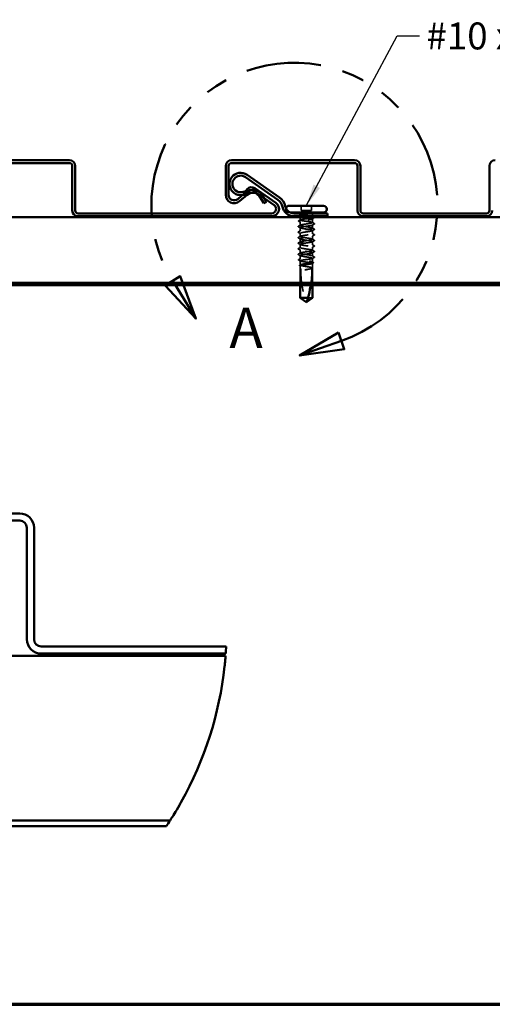
# Model space of a CAD drawing. Units: inches. Extents: x 0.3 to 16.7, y 0.3 to 10.7.
# Drawn here: x 5 to 7.1, y 0.3 to 4.7 of the extents above; entities that cross this region are included whole.
import ezdxf

# ---------------------------------------------------------------- set-up
doc = ezdxf.new("R2010")
doc.units = ezdxf.units.IN
doc.header["$MEASUREMENT"] = 0
doc.linetypes.add('DASHED', pattern=[0.2067, 0.1654, -0.0413])
doc.linetypes.add('DOUBLE_DASH_CHAIN', pattern=[1.2403, 0.6614, -0.0827, 0.1654, -0.0827, 0.1654, -0.0827])
for name, color, linetype, lineweight in [('Border (ANSI)', 7, 'Continuous', 70), ('Break Line (ANSI)', 7, 'Continuous', 50), ('Detail Boundary (ANSI)', 7, 'DOUBLE_DASH_CHAIN', 50), ('Hidden (ANSI)', 7, 'DASHED', 35), ('Symbol (ANSI)', 7, 'Continuous', 25), ('Visible (ANSI)', 7, 'Continuous', 50)]:
    doc.layers.add(name, color=color, linetype=linetype, lineweight=lineweight)
doc.styles.add('Label Text (ANSI)', font='tahoma.ttf')
doc.styles.add('Note Text (ANSI)', font='tahoma.ttf')
doc.dimstyles.new('Default (ANSI)$7', dxfattribs={"dimtxt": 0.12, "dimasz": 0.098425, "dimexe": 0.125, "dimexo": 0.0625, "dimgap": 0.031496, "dimtad": 0, "dimtih": 1, "dimtoh": 1, "dimrnd": 1e-08, "dimzin": 4, "dimdsep": 46, "dimtxsty": 'Note Text (ANSI)', "dimcen": 0.09, "dimdle": 0.393701, "dimclrd": 256, "dimclre": 256, "dimclrt": 256, "dimadec": 0, "dimazin": 1, "dimtfac": 1, "dimtofl": 0, "dimtmove": 0, "dimatfit": 3, "dimfxl": 1, "dimtolj": 1, "dimtzin": 4, "dimlwd": -1, "dimlwe": -1, "dimarcsym": 0})

# ---------------------------------------------------------------- blocks, each defined once
blk = doc.blocks.new('Borders ATAS A Border')
at = {"layer": 'Border (ANSI)'}
blk.add_line((0.3, 0.3), (16.7, 0.3), dxfattribs=at)
blk = doc.blocks.new('2dDetail0')
at = {"layer": 'Detail Boundary (ANSI)', "linetype": 'Continuous'}
for p, q in [((5.7555, 3.544), (5.6885, 3.5026)), ((5.722, 3.5233), (5.8255, 3.3558)), ((5.8255, 3.3558), (5.7555, 3.544)), ((5.6885, 3.5026), (5.8255, 3.3558)), ((6.4606, 3.2933), (6.2875, 3.1915)), ((6.4864, 3.2189), (6.4606, 3.2933)), ((6.4735, 3.2561), (6.2875, 3.1915)), ((6.2875, 3.1915), (6.4864, 3.2189))]:
    blk.add_line(p, q, dxfattribs=at)
at = {"layer": 'Detail Boundary (ANSI)', "linetype": 'Continuous', "flags": 128}
for points in [[(5.6885, 3.5026), (5.8255, 3.3558), (5.7555, 3.544), (5.6885, 3.5026)], [(6.4606, 3.2933), (6.2875, 3.1915), (6.4864, 3.2189), (6.4606, 3.2933)]]:
    blk.add_lwpolyline(points, dxfattribs=at)
at = {"layer": 'Detail Boundary (ANSI)', "ltscale": 0.506912}
blk.add_arc((6.2644, 3.8583), 0.6375, 289.1499, 211.7039, dxfattribs=at)
at = {"layer": 'Detail Boundary (ANSI)'}
for points in [[(5.6885, 3.5026), (5.8255, 3.3558), (5.7555, 3.544), (5.6885, 3.5026)], [(6.4606, 3.2933), (6.2875, 3.1915), (6.4864, 3.2189), (6.4606, 3.2933)]]:
    blk.add_solid(points, dxfattribs=at)
at = {"layer": 'Detail Boundary (ANSI)', "insert": (5.9742, 3.1677), "char_height": 0.18, "attachment_point": 7, "style": 'Label Text (ANSI)'}
blk.add_mtext('A', dxfattribs=at)

msp = doc.modelspace()

# ---------------------------------------------------------------- linework, layer by layer
at = {"layer": 'Break Line (ANSI)', "color": 5, "true_color": 0x0000ff}
msp.add_arc((4.36906, 1.97937), 1.59364, 355.79674, 356.94956, dxfattribs=at)
at = {"layer": 'Break Line (ANSI)', "color": 96, "true_color": 0x008000}
for start, end in [(330.78924, 353.77661), (326.22294, 327.34031)]:
    msp.add_arc((4.36906, 1.97937), 1.59364, start, end, dxfattribs=at)
for points, knots in [([(5.95765, 1.85257), (5.95765, 1.85257), (5.95753, 1.85101), (5.95701, 1.84469), (5.9566, 1.83993), (5.9556, 1.82893), (5.95493, 1.82194), (5.95387, 1.81179), (5.9536, 1.80922), (5.95331, 1.80661)], [0.47630474, 0.47630474, 0.47630474, 0.47630474, 0.5355992, 0.5355992, 0.59489365, 0.59489365, 0.65455566, 0.65455566, 0.67409349, 0.67409349, 0.67409349, 0.67409349]), ([(5.76004, 1.20164), (5.75724, 1.19662), (5.75443, 1.19166), (5.74361, 1.1728), (5.73592, 1.1599), (5.72431, 1.14085), (5.71933, 1.1329), (5.71253, 1.12214), (5.71073, 1.11937), (5.71073, 1.11937)], [0.53032006, 0.53032006, 0.53032006, 0.53032006, 0.57270555, 0.57270555, 0.69602571, 0.69602571, 0.80196035, 0.80196035, 0.90789499, 0.90789499, 0.90789499, 0.90789499])]:
    msp.add_open_spline(points, degree=3, knots=knots, dxfattribs=at)
at = {"layer": 'Hidden (ANSI)', "ltscale": 0.003709}
msp.add_line((6.22643, 3.84438), (6.22643, 3.84238), dxfattribs=at)
at = {"layer": 'Hidden (ANSI)', "ltscale": 0.053739}
msp.add_line((6.24043, 3.82838), (6.24557, 3.82838), dxfattribs=at)
at = {"layer": 'Hidden (ANSI)', "ltscale": 0.00342}
msp.add_line((6.29043, 3.81938), (6.29043, 3.81753), dxfattribs=at)
at = {"layer": 'Hidden (ANSI)', "ltscale": 0.039518}
for p, q in [((6.29483, 3.85838), (6.29483, 3.83758)), ((6.34003, 3.85838), (6.34003, 3.83758))]:
    msp.add_line(p, q, dxfattribs=at)
at = {"layer": 'Hidden (ANSI)', "ltscale": 0.085992}
msp.add_line((6.29483, 3.83758), (6.34003, 3.83758), dxfattribs=at)
at = {"layer": 'Hidden (ANSI)', "ltscale": 0.014757}
msp.add_line((6.34443, 3.81938), (6.34443, 3.81158), dxfattribs=at)
at = {"layer": 'Hidden (ANSI)', "ltscale": 0.003801}
msp.add_line((6.29043, 3.81363), (6.29043, 3.81158), dxfattribs=at)
at = {"layer": 'Hidden (ANSI)', "ltscale": 0.024057}
msp.add_line((6.29043, 3.80758), (6.29043, 3.7949), dxfattribs=at)
at = {"layer": 'Hidden (ANSI)', "ltscale": 0.02939}
for p, q in [((6.29043, 3.78666), (6.29043, 3.77118)), ((6.29043, 3.63678), (6.29043, 3.6213))]:
    msp.add_line(p, q, dxfattribs=at)
at = {"layer": 'Hidden (ANSI)', "ltscale": 0.002501}
msp.add_line((6.34443, 3.80758), (6.34443, 3.80621), dxfattribs=at)
at = {"layer": 'Hidden (ANSI)', "ltscale": 0.031452}
for p, q in [((6.34443, 3.80015), (6.34443, 3.78358)), ((6.34443, 3.62438), (6.34443, 3.60781))]:
    msp.add_line(p, q, dxfattribs=at)
at = {"layer": 'Hidden (ANSI)', "ltscale": 0.027328}
for p, q in [((6.29043, 3.76078), (6.29043, 3.74638)), ((6.29043, 3.73598), (6.29043, 3.72158)), ((6.34443, 3.77318), (6.34443, 3.75878)), ((6.34443, 3.74838), (6.34443, 3.73398)), ((6.29043, 3.71118), (6.29043, 3.69678)), ((6.29043, 3.68638), (6.29043, 3.67198)), ((6.34443, 3.72358), (6.34443, 3.70918)), ((6.34443, 3.69878), (6.34443, 3.68438)), ((6.29043, 3.66158), (6.29043, 3.64718)), ((6.34443, 3.67398), (6.34443, 3.65958)), ((6.34443, 3.64918), (6.34443, 3.63478))]:
    msp.add_line(p, q, dxfattribs=at)
at = {"layer": 'Hidden (ANSI)', "ltscale": 0.035576}
msp.add_line((6.29043, 3.61306), (6.29043, 3.59433), dxfattribs=at)
at = {"layer": 'Hidden (ANSI)', "ltscale": 0.039701}
msp.add_line((6.34443, 3.60175), (6.34443, 3.58085), dxfattribs=at)
at = {"layer": 'Hidden (ANSI)', "ltscale": 0.022848}
msp.add_line((6.29043, 3.59043), (6.29043, 3.57838), dxfattribs=at)
at = {"layer": 'Hidden (ANSI)', "ltscale": 0.141762}
for p, q in [((6.29043, 3.57838), (6.29043, 3.5039)), ((6.34443, 3.57838), (6.34443, 3.5039))]:
    msp.add_line(p, q, dxfattribs=at)
at = {"layer": 'Hidden (ANSI)', "ltscale": 0.001292}
msp.add_line((6.34443, 3.57911), (6.34443, 3.57838), dxfattribs=at)
at = {"layer": 'Hidden (ANSI)', "ltscale": 0.066312}
msp.add_line((6.32488, 3.44798), (6.34443, 3.44798), dxfattribs=at)
at = {"layer": 'Hidden (ANSI)', "ltscale": 0.005752}
msp.add_arc((6.24043, 3.84438), 0.014, 167.42625, 180, dxfattribs=at)
at = {"layer": 'Hidden (ANSI)', "ltscale": 0.041786}
msp.add_arc((6.24043, 3.84238), 0.014, 180, 270, dxfattribs=at)
at = {"layer": 'Hidden (ANSI)', "ltscale": 0.009997}
for centre, start, end in [((6.28143, 3.81938), 0, 33.74899), ((6.35343, 3.81938), 146.25101, 180)]:
    msp.add_arc(centre, 0.009, start, end, dxfattribs=at)
at = {"layer": 'Hidden (ANSI)', "ltscale": 0.001593}
for centre in [(6.35403, 3.77838), (6.35403, 3.62958)]:
    msp.add_arc(centre, 0.0004, 296.3433, 63.6567, dxfattribs=at)
at = {"layer": 'Hidden (ANSI)', "ltscale": 0.005884}
msp.add_arc((6.29043, 3.57638), 0.002, 0, 90, dxfattribs=at)
at = {"layer": 'Hidden (ANSI)', "ltscale": 0.283591}
msp.add_arc((6.77081, 3.57638), 0.47838, 180, 197.83905, dxfattribs=at)
at = {"layer": 'Hidden (ANSI)', "ltscale": 0.006615}
for points in [[(6.28823, 3.81688), (6.28927, 3.81741), (6.29032, 3.81794), (6.29136, 3.81848)], [(6.29136, 3.58948), (6.29032, 3.59002), (6.28927, 3.59055), (6.28823, 3.59108)]]:
    msp.add_open_spline(points, degree=3, dxfattribs=at)
at = {"layer": 'Hidden (ANSI)', "ltscale": 0.560463}
msp.add_open_spline([(6.31127, 3.81938), (6.3078, 3.81881), (6.30453, 3.81825), (6.29875, 3.81712), (6.29631, 3.81656), (6.29257, 3.81543), (6.29133, 3.81487), (6.29021, 3.81374), (6.29035, 3.81318), (6.29203, 3.81204), (6.29354, 3.81148), (6.29774, 3.81035), (6.30039, 3.80979), (6.30648, 3.80866), (6.30986, 3.8081), (6.3169, 3.80697), (6.32049, 3.80641), (6.3274, 3.80528), (6.33065, 3.80472), (6.33637, 3.80358), (6.33878, 3.80302), (6.34244, 3.80189), (6.34364, 3.80133), (6.34467, 3.8002), (6.34448, 3.79964), (6.34272, 3.79851), (6.34116, 3.79795), (6.33689, 3.79681), (6.33421, 3.79625), (6.32807, 3.79512), (6.32468, 3.79456), (6.31762, 3.79343), (6.31404, 3.79287), (6.30715, 3.79174), (6.30392, 3.79118), (6.29825, 3.79005), (6.29587, 3.78949), (6.2923, 3.78835), (6.29114, 3.78779), (6.2902, 3.78666), (6.29044, 3.7861), (6.29229, 3.78497), (6.29388, 3.78441), (6.29823, 3.78328), (6.30094, 3.78272), (6.30712, 3.78158), (6.31053, 3.78102), (6.3176, 3.77989), (6.32118, 3.77933), (6.32805, 3.7782), (6.33126, 3.77764), (6.33687, 3.77651), (6.33921, 3.77595), (6.34209, 3.77501), (6.34296, 3.77465), (6.34414, 3.77391), (6.34443, 3.77355), (6.34443, 3.77318)], degree=3, knots=[0, 0, 0, 0, 0.0686736, 0.0686736, 0.1373472, 0.1373472, 0.2060208, 0.2060208, 0.2746944, 0.2746944, 0.343368, 0.343368, 0.4120415, 0.4120415, 0.4807151, 0.4807151, 0.5493887, 0.5493887, 0.6180623, 0.6180623, 0.6867359, 0.6867359, 0.7554095, 0.7554095, 0.8240831, 0.8240831, 0.8927567, 0.8927567, 0.9614303, 0.9614303, 1.0301039, 1.0301039, 1.0987774, 1.0987774, 1.167451, 1.167451, 1.2361246, 1.2361246, 1.3047982, 1.3047982, 1.3734718, 1.3734718, 1.4421454, 1.4421454, 1.510819, 1.510819, 1.5794926, 1.5794926, 1.6481662, 1.6481662, 1.7168398, 1.7168398, 1.7855133, 1.7855133, 1.8301089, 1.8301089, 1.8747044, 1.8747044, 1.8747044, 1.8747044], dxfattribs=at)
at = {"layer": 'Hidden (ANSI)', "ltscale": 0.515498}
msp.add_open_spline([(6.34443, 3.78358), (6.34443, 3.78405), (6.34374, 3.78452), (6.34102, 3.78547), (6.33903, 3.78594), (6.33401, 3.78688), (6.33103, 3.78735), (6.32448, 3.7883), (6.32096, 3.78877), (6.31387, 3.78971), (6.31036, 3.79018), (6.30381, 3.79113), (6.30083, 3.7916), (6.29582, 3.79254), (6.29383, 3.79301), (6.29112, 3.79396), (6.29043, 3.79443), (6.29044, 3.79538), (6.29114, 3.79584), (6.29387, 3.79679), (6.29586, 3.79726), (6.30089, 3.79821), (6.30387, 3.79867), (6.31043, 3.79962), (6.31394, 3.80009), (6.32104, 3.80104), (6.32455, 3.80151), (6.3311, 3.80245), (6.33407, 3.80292), (6.33907, 3.80387), (6.34106, 3.80434), (6.34375, 3.80528), (6.34444, 3.80575), (6.34443, 3.8067), (6.34372, 3.80717), (6.34098, 3.80811), (6.33898, 3.80858), (6.33395, 3.80953), (6.33097, 3.81), (6.32441, 3.81094), (6.32089, 3.81141), (6.3138, 3.81236), (6.31029, 3.81283), (6.30374, 3.81377), (6.30077, 3.81424), (6.29577, 3.81519), (6.29379, 3.81566), (6.29111, 3.8166), (6.29042, 3.81707), (6.29044, 3.81785), (6.29075, 3.81816), (6.29192, 3.81877), (6.29278, 3.81907), (6.29391, 3.81938)], degree=3, knots=[0, 0, 0, 0, 0.0681721, 0.0681721, 0.1363441, 0.1363441, 0.2045162, 0.2045162, 0.2726883, 0.2726883, 0.3408604, 0.3408604, 0.4090324, 0.4090324, 0.4772045, 0.4772045, 0.5453766, 0.5453766, 0.6135487, 0.6135487, 0.6817207, 0.6817207, 0.7498928, 0.7498928, 0.8180649, 0.8180649, 0.886237, 0.886237, 0.954409, 0.954409, 1.0225811, 1.0225811, 1.0907532, 1.0907532, 1.1589253, 1.1589253, 1.2270973, 1.2270973, 1.2952694, 1.2952694, 1.3634415, 1.3634415, 1.4316136, 1.4316136, 1.4997856, 1.4997856, 1.5679577, 1.5679577, 1.6361298, 1.6361298, 1.6802019, 1.6802019, 1.724274, 1.724274, 1.724274, 1.724274], dxfattribs=at)
at = {"layer": 'Hidden (ANSI)', "ltscale": 0.084197}
msp.add_open_spline([(6.29391, 3.81938), (6.29579, 3.81989), (6.29831, 3.82037), (6.30398, 3.82125), (6.30695, 3.82164), (6.31339, 3.82241), (6.31682, 3.82278), (6.32285, 3.82342), (6.32542, 3.82369), (6.32933, 3.82409), (6.33072, 3.82424), (6.33206, 3.82438)], degree=3, knots=[0, 0, 0, 0, 0.07343798, 0.07343798, 0.13729124, 0.13729124, 0.20295255, 0.20295255, 0.25294519, 0.25294519, 0.28182014, 0.28182014, 0.28182014, 0.28182014], dxfattribs=at)
at = {"layer": 'Hidden (ANSI)', "ltscale": 0.052641}
msp.add_open_spline([(6.33707, 3.82438), (6.33449, 3.82368), (6.33073, 3.82281), (6.32318, 3.82138), (6.32043, 3.8209), (6.31551, 3.82007), (6.31336, 3.81972), (6.31127, 3.81938)], degree=3, knots=[0.00289024, 0.00289024, 0.00289024, 0.00289024, 0.0620118, 0.0620118, 0.09444296, 0.09444296, 0.11964894, 0.11964894, 0.11964894, 0.11964894], dxfattribs=at)
at = {"layer": 'Hidden (ANSI)', "ltscale": 0.030229}
msp.add_open_spline([(6.28371, 3.78946), (6.2832, 3.78972), (6.28283, 3.78998), (6.28244, 3.791), (6.28296, 3.79157), (6.28373, 3.79196)], degree=3, knots=[0, 0, 0, 0, 0.04039077, 0.04039077, 0.10078879, 0.10078879, 0.10078879, 0.10078879], dxfattribs=at)
at = {"layer": 'Hidden (ANSI)', "ltscale": 0.017084}
for points in [[(6.29173, 3.78533), (6.28906, 3.78672), (6.28638, 3.78809), (6.28371, 3.78946)], [(6.28371, 3.6185), (6.28638, 3.61987), (6.28906, 3.62124), (6.29173, 3.62263)]]:
    msp.add_open_spline(points, degree=3, dxfattribs=at)
at = {"layer": 'Hidden (ANSI)', "ltscale": 0.016214}
for points in [[(6.28373, 3.79196), (6.28628, 3.79325), (6.28882, 3.79454), (6.29136, 3.79585)], [(6.29136, 3.61211), (6.28882, 3.61342), (6.28628, 3.61471), (6.28373, 3.616)]]:
    msp.add_open_spline(points, degree=3, dxfattribs=at)
at = {"layer": 'Hidden (ANSI)', "ltscale": 0.030161}
for points, knots in [([(6.28819, 3.81413), (6.2877, 3.81438), (6.28733, 3.81464), (6.28694, 3.81531), (6.28696, 3.81575), (6.28739, 3.81638), (6.28774, 3.81663), (6.28823, 3.81688)], [0, 0, 0, 0, 0.03500782, 0.03500782, 0.06716519, 0.06716519, 0.10073538, 0.10073538, 0.10073538, 0.10073538]), ([(6.28823, 3.59108), (6.28773, 3.59134), (6.28737, 3.59159), (6.28695, 3.59225), (6.28695, 3.59268), (6.28736, 3.59334), (6.28771, 3.59359), (6.28819, 3.59383)], [0, 0, 0, 0, 0.03443326, 0.03443326, 0.06685753, 0.06685753, 0.10073439, 0.10073439, 0.10073439, 0.10073439])]:
    msp.add_open_spline(points, degree=3, knots=knots, dxfattribs=at)
at = {"layer": 'Hidden (ANSI)', "ltscale": 0.007491}
for points in [[(6.29173, 3.81229), (6.29055, 3.81291), (6.28937, 3.81352), (6.28819, 3.81413)], [(6.28819, 3.59383), (6.28937, 3.59444), (6.29055, 3.59505), (6.29173, 3.59566)]]:
    msp.add_open_spline(points, degree=3, dxfattribs=at)
at = {"layer": 'Hidden (ANSI)', "ltscale": 0.992534}
for points, knots in [([(6.34443, 3.63478), (6.34443, 3.63639), (6.33698, 3.638), (6.32662, 3.63961), (6.31626, 3.64122), (6.30373, 3.64283), (6.29668, 3.64444), (6.28964, 3.64605), (6.28857, 3.64766), (6.29413, 3.64927), (6.29969, 3.65088), (6.3115, 3.65249), (6.32233, 3.6541), (6.33316, 3.65571), (6.34226, 3.65732), (6.34407, 3.65893), (6.34588, 3.66054), (6.34026, 3.66215), (6.33066, 3.66376), (6.32106, 3.66537), (6.30814, 3.66698), (6.2998, 3.66859), (6.29146, 3.6702), (6.28828, 3.67181), (6.29221, 3.67342), (6.29614, 3.67503), (6.3069, 3.67664), (6.31791, 3.67825), (6.32892, 3.67986), (6.33942, 3.68147), (6.34298, 3.68308), (6.34655, 3.68469), (6.34293, 3.6863), (6.33434, 3.68791), (6.32576, 3.68952), (6.3128, 3.69113), (6.30339, 3.69274), (6.29399, 3.69435), (6.28879, 3.69596), (6.29097, 3.69757), (6.29316, 3.69918), (6.30258, 3.70079), (6.31347, 3.7024), (6.32437, 3.70401), (6.33598, 3.70562), (6.3412, 3.70723), (6.34643, 3.70884), (6.34491, 3.71045), (6.33757, 3.71206), (6.33023, 3.71367), (6.31758, 3.71528), (6.30737, 3.71689), (6.29715, 3.7185), (6.29007, 3.72011), (6.29045, 3.72172), (6.29084, 3.72333), (6.29866, 3.72494), (6.30914, 3.72655), (6.31963, 3.72816), (6.33203, 3.72977), (6.33878, 3.73138), (6.34552, 3.73299), (6.34614, 3.7346), (6.34025, 3.73621), (6.33435, 3.73782), (6.32237, 3.73943), (6.31161, 3.74104), (6.30086, 3.74265), (6.29209, 3.74426), (6.29066, 3.74587), (6.28924, 3.74748), (6.29526, 3.74909), (6.30504, 3.7507), (6.31483, 3.75231), (6.32769, 3.75392), (6.33578, 3.75553), (6.34386, 3.75714), (6.34659, 3.75875), (6.34231, 3.76036), (6.33802, 3.76197), (6.32701, 3.76358), (6.31602, 3.76519), (6.30502, 3.7668), (6.2948, 3.76841), (6.2916, 3.77002), (6.2884, 3.77163), (6.29245, 3.77324), (6.30127, 3.77485), (6.3101, 3.77646), (6.32308, 3.77807), (6.33228, 3.77968), (6.33971, 3.78098), (6.34443, 3.78228), (6.34443, 3.78358)], [-37.6991118, -37.6991118, -37.6991118, -37.6991118, -36.475435, -36.475435, -36.475435, -35.2517582, -35.2517582, -35.2517582, -34.0280814, -34.0280814, -34.0280814, -32.8044046, -32.8044046, -32.8044046, -31.5807278, -31.5807278, -31.5807278, -30.3570509, -30.3570509, -30.3570509, -29.1333741, -29.1333741, -29.1333741, -27.9096973, -27.9096973, -27.9096973, -26.6860205, -26.6860205, -26.6860205, -25.4623437, -25.4623437, -25.4623437, -24.2386669, -24.2386669, -24.2386669, -23.0149901, -23.0149901, -23.0149901, -21.7913132, -21.7913132, -21.7913132, -20.5676364, -20.5676364, -20.5676364, -19.3439596, -19.3439596, -19.3439596, -18.1202828, -18.1202828, -18.1202828, -16.896606, -16.896606, -16.896606, -15.6729292, -15.6729292, -15.6729292, -14.4492523, -14.4492523, -14.4492523, -13.2255755, -13.2255755, -13.2255755, -12.0018987, -12.0018987, -12.0018987, -10.7782219, -10.7782219, -10.7782219, -9.5545451, -9.5545451, -9.5545451, -8.3308683, -8.3308683, -8.3308683, -7.1071914, -7.1071914, -7.1071914, -5.8835146, -5.8835146, -5.8835146, -4.6598378, -4.6598378, -4.6598378, -3.436161, -3.436161, -3.436161, -2.2124842, -2.2124842, -2.2124842, -0.9888074, -0.9888074, -0.9888074, 0, 0, 0, 0]), ([(6.34443, 3.77318), (6.34443, 3.77157), (6.33698, 3.76996), (6.32662, 3.76835), (6.31626, 3.76674), (6.30373, 3.76513), (6.29668, 3.76352), (6.28964, 3.76191), (6.28857, 3.7603), (6.29413, 3.75869), (6.29969, 3.75708), (6.3115, 3.75547), (6.32233, 3.75386), (6.33316, 3.75225), (6.34226, 3.75064), (6.34407, 3.74903), (6.34588, 3.74742), (6.34026, 3.74581), (6.33066, 3.7442), (6.32106, 3.74259), (6.30814, 3.74098), (6.2998, 3.73937), (6.29146, 3.73776), (6.28828, 3.73615), (6.29221, 3.73454), (6.29614, 3.73293), (6.3069, 3.73132), (6.31791, 3.72971), (6.32892, 3.7281), (6.33942, 3.72649), (6.34298, 3.72488), (6.34655, 3.72327), (6.34293, 3.72166), (6.33434, 3.72005), (6.32576, 3.71844), (6.3128, 3.71683), (6.30339, 3.71522), (6.29399, 3.71361), (6.28879, 3.712), (6.29097, 3.71039), (6.29316, 3.70878), (6.30258, 3.70717), (6.31347, 3.70556), (6.32437, 3.70395), (6.33598, 3.70234), (6.3412, 3.70073), (6.34643, 3.69912), (6.34491, 3.69751), (6.33757, 3.6959), (6.33023, 3.69429), (6.31758, 3.69268), (6.30737, 3.69107), (6.29715, 3.68946), (6.29007, 3.68785), (6.29045, 3.68624), (6.29084, 3.68463), (6.29866, 3.68302), (6.30914, 3.68141), (6.31963, 3.6798), (6.33203, 3.67819), (6.33878, 3.67658), (6.34552, 3.67497), (6.34614, 3.67336), (6.34025, 3.67175), (6.33435, 3.67014), (6.32237, 3.66853), (6.31161, 3.66692), (6.30086, 3.66531), (6.29209, 3.6637), (6.29066, 3.66209), (6.28924, 3.66048), (6.29526, 3.65887), (6.30504, 3.65726), (6.31483, 3.65565), (6.32769, 3.65404), (6.33578, 3.65243), (6.34386, 3.65082), (6.34659, 3.64921), (6.34231, 3.6476), (6.33802, 3.64599), (6.32701, 3.64438), (6.31602, 3.64277), (6.30502, 3.64116), (6.2948, 3.63955), (6.2916, 3.63794), (6.2884, 3.63633), (6.29245, 3.63472), (6.30127, 3.63311), (6.3101, 3.6315), (6.32308, 3.62989), (6.33228, 3.62828), (6.33971, 3.62698), (6.34443, 3.62568), (6.34443, 3.62438)], [0, 0, 0, 0, 1.2236768, 1.2236768, 1.2236768, 2.4473536, 2.4473536, 2.4473536, 3.6710304, 3.6710304, 3.6710304, 4.8947073, 4.8947073, 4.8947073, 6.1183841, 6.1183841, 6.1183841, 7.3420609, 7.3420609, 7.3420609, 8.5657377, 8.5657377, 8.5657377, 9.7894145, 9.7894145, 9.7894145, 11.0130913, 11.0130913, 11.0130913, 12.2367682, 12.2367682, 12.2367682, 13.460445, 13.460445, 13.460445, 14.6841218, 14.6841218, 14.6841218, 15.9077986, 15.9077986, 15.9077986, 17.1314754, 17.1314754, 17.1314754, 18.3551522, 18.3551522, 18.3551522, 19.5788291, 19.5788291, 19.5788291, 20.8025059, 20.8025059, 20.8025059, 22.0261827, 22.0261827, 22.0261827, 23.2498595, 23.2498595, 23.2498595, 24.4735363, 24.4735363, 24.4735363, 25.6972131, 25.6972131, 25.6972131, 26.92089, 26.92089, 26.92089, 28.1445668, 28.1445668, 28.1445668, 29.3682436, 29.3682436, 29.3682436, 30.5919204, 30.5919204, 30.5919204, 31.8155972, 31.8155972, 31.8155972, 33.039274, 33.039274, 33.039274, 34.2629508, 34.2629508, 34.2629508, 35.4866277, 35.4866277, 35.4866277, 36.7103045, 36.7103045, 36.7103045, 37.6991118, 37.6991118, 37.6991118, 37.6991118])]:
    msp.add_open_spline(points, degree=3, knots=knots, dxfattribs=at)
at = {"layer": 'Hidden (ANSI)', "ltscale": 0.012296}
for points in [[(6.34893, 3.8018), (6.347, 3.80081), (6.34507, 3.79981), (6.34314, 3.79881)], [(6.34314, 3.60915), (6.34507, 3.60815), (6.347, 3.60715), (6.34893, 3.60616)]]:
    msp.add_open_spline(points, degree=3, dxfattribs=at)
at = {"layer": 'Hidden (ANSI)', "ltscale": 0.021392}
for points in [[(6.35338, 3.77718), (6.35002, 3.77548), (6.34667, 3.77377), (6.34333, 3.77205)], [(6.28149, 3.76718), (6.28485, 3.76888), (6.2882, 3.77059), (6.29154, 3.77231)], [(6.29154, 3.75965), (6.2882, 3.76137), (6.28485, 3.76308), (6.28149, 3.76478)], [(6.28149, 3.74238), (6.28485, 3.74408), (6.2882, 3.74579), (6.29154, 3.74751)], [(6.29154, 3.73485), (6.2882, 3.73657), (6.28485, 3.73828), (6.28149, 3.73998)], [(6.34333, 3.75991), (6.34667, 3.75819), (6.35002, 3.75648), (6.35338, 3.75478)], [(6.35338, 3.75238), (6.35002, 3.75068), (6.34667, 3.74897), (6.34333, 3.74725)], [(6.34333, 3.73511), (6.34667, 3.73339), (6.35002, 3.73168), (6.35338, 3.72998)], [(6.28149, 3.71758), (6.28485, 3.71928), (6.2882, 3.72099), (6.29154, 3.72271)], [(6.29154, 3.71005), (6.2882, 3.71177), (6.28485, 3.71348), (6.28149, 3.71518)], [(6.28149, 3.69278), (6.28485, 3.69448), (6.2882, 3.69619), (6.29154, 3.69791)], [(6.29154, 3.68525), (6.2882, 3.68697), (6.28485, 3.68868), (6.28149, 3.69038)], [(6.35338, 3.72758), (6.35002, 3.72588), (6.34667, 3.72417), (6.34333, 3.72245)], [(6.34333, 3.71031), (6.34667, 3.70859), (6.35002, 3.70688), (6.35338, 3.70518)], [(6.35338, 3.70278), (6.35002, 3.70108), (6.34667, 3.69937), (6.34333, 3.69765)], [(6.28149, 3.66798), (6.28485, 3.66968), (6.2882, 3.67139), (6.29154, 3.67311)], [(6.29154, 3.66045), (6.2882, 3.66217), (6.28485, 3.66388), (6.28149, 3.66558)], [(6.28149, 3.64318), (6.28485, 3.64488), (6.2882, 3.64659), (6.29154, 3.64831)], [(6.34333, 3.68551), (6.34667, 3.68379), (6.35002, 3.68208), (6.35338, 3.68038)], [(6.35338, 3.67798), (6.35002, 3.67628), (6.34667, 3.67457), (6.34333, 3.67285)], [(6.34333, 3.66071), (6.34667, 3.65899), (6.35002, 3.65728), (6.35338, 3.65558)], [(6.35338, 3.65318), (6.35002, 3.65148), (6.34667, 3.64977), (6.34333, 3.64805)], [(6.29154, 3.63565), (6.2882, 3.63737), (6.28485, 3.63908), (6.28149, 3.64078)], [(6.34333, 3.63591), (6.34667, 3.63419), (6.35002, 3.63248), (6.35338, 3.63078)]]:
    msp.add_open_spline(points, degree=3, dxfattribs=at)
at = {"layer": 'Hidden (ANSI)', "ltscale": 0.011424}
for points in [[(6.34351, 3.80716), (6.3453, 3.80624), (6.3471, 3.80533), (6.34889, 3.80441)], [(6.34889, 3.60355), (6.3471, 3.60263), (6.3453, 3.60172), (6.34351, 3.6008)]]:
    msp.add_open_spline(points, degree=3, dxfattribs=at)
at = {"layer": 'Hidden (ANSI)', "ltscale": 0.020988}
for points in [[(6.34351, 3.78453), (6.34679, 3.78284), (6.35008, 3.78118), (6.35337, 3.77951)], [(6.35337, 3.62845), (6.35008, 3.62678), (6.34679, 3.62512), (6.34351, 3.62343)]]:
    msp.add_open_spline(points, degree=3, dxfattribs=at)
at = {"layer": 'Hidden (ANSI)', "ltscale": 0.030193}
msp.add_open_spline([(6.34889, 3.80441), (6.3494, 3.80416), (6.34976, 3.8039), (6.35029, 3.80292), (6.34977, 3.80223), (6.34893, 3.8018)], degree=3, knots=[0, 0, 0, 0, 0.03712475, 0.03712475, 0.1006057, 0.1006057, 0.1006057, 0.1006057], dxfattribs=at)
at = {"layer": 'Hidden (ANSI)', "ltscale": 0.013814}
msp.add_open_spline([(6.35337, 3.77951), (6.35393, 3.77923), (6.35434, 3.77893), (6.35443, 3.77845)], degree=3, dxfattribs=at)
at = {"layer": 'Hidden (ANSI)', "ltscale": 0.015084}
msp.add_open_spline([(6.35443, 3.77838), (6.35443, 3.77795), (6.35412, 3.77762), (6.35361, 3.7773), (6.3535, 3.77724), (6.35338, 3.77718)], degree=3, knots=[0, 0, 0, 0, 0.040545615, 0.040545615, 0.050544772, 0.050544772, 0.050544772, 0.050544772], dxfattribs=at)
at = {"layer": 'Hidden (ANSI)', "ltscale": 0.030268}
for points in [[(6.28149, 3.76478), (6.28098, 3.76504), (6.2806, 3.76531), (6.28029, 3.76632), (6.2808, 3.76683), (6.28149, 3.76718)], [(6.28149, 3.73998), (6.28098, 3.74024), (6.2806, 3.74051), (6.28029, 3.74152), (6.2808, 3.74203), (6.28149, 3.74238)], [(6.35338, 3.75478), (6.35389, 3.75452), (6.35427, 3.75425), (6.35457, 3.75324), (6.35407, 3.75273), (6.35338, 3.75238)], [(6.35338, 3.72998), (6.35389, 3.72972), (6.35427, 3.72945), (6.35457, 3.72844), (6.35407, 3.72793), (6.35338, 3.72758)], [(6.28149, 3.71518), (6.28098, 3.71544), (6.2806, 3.71571), (6.28029, 3.71672), (6.2808, 3.71723), (6.28149, 3.71758)], [(6.28149, 3.69038), (6.28098, 3.69064), (6.2806, 3.69091), (6.28029, 3.69192), (6.2808, 3.69243), (6.28149, 3.69278)], [(6.35338, 3.70518), (6.35389, 3.70492), (6.35427, 3.70465), (6.35457, 3.70364), (6.35407, 3.70313), (6.35338, 3.70278)], [(6.28149, 3.66558), (6.28098, 3.66584), (6.2806, 3.66611), (6.28029, 3.66712), (6.2808, 3.66763), (6.28149, 3.66798)], [(6.28149, 3.64078), (6.28098, 3.64104), (6.2806, 3.64131), (6.28029, 3.64232), (6.2808, 3.64283), (6.28149, 3.64318)], [(6.35338, 3.68038), (6.35389, 3.68012), (6.35427, 3.67985), (6.35457, 3.67884), (6.35407, 3.67833), (6.35338, 3.67798)], [(6.35338, 3.65558), (6.35389, 3.65532), (6.35427, 3.65505), (6.35457, 3.65404), (6.35407, 3.65353), (6.35338, 3.65318)]]:
    msp.add_open_spline(points, degree=3, knots=[0, 0, 0, 0, 0.04287871, 0.04287871, 0.10096303, 0.10096303, 0.10096303, 0.10096303], dxfattribs=at)
at = {"layer": 'Hidden (ANSI)', "ltscale": 0.030227}
msp.add_open_spline([(6.28373, 3.616), (6.28322, 3.61626), (6.28286, 3.61651), (6.28243, 3.61751), (6.28294, 3.61811), (6.28371, 3.6185)], degree=3, knots=[0, 0, 0, 0, 0.0398575, 0.0398575, 0.10077795, 0.10077795, 0.10077795, 0.10077795], dxfattribs=at)
at = {"layer": 'Hidden (ANSI)', "ltscale": 0.929072}
msp.add_open_spline([(6.31982, 3.57449), (6.32337, 3.57505), (6.32682, 3.57561), (6.33312, 3.57675), (6.33592, 3.57731), (6.34047, 3.57844), (6.34218, 3.579), (6.34428, 3.58013), (6.34465, 3.58069), (6.34398, 3.58182), (6.34294, 3.58238), (6.3396, 3.58351), (6.33732, 3.58407), (6.33181, 3.58521), (6.32864, 3.58577), (6.32182, 3.5869), (6.31825, 3.58746), (6.31116, 3.58859), (6.30773, 3.58915), (6.30146, 3.59028), (6.2987, 3.59084), (6.29421, 3.59198), (6.29254, 3.59254), (6.29053, 3.59367), (6.29021, 3.59423), (6.29097, 3.59536), (6.29205, 3.59592), (6.29548, 3.59705), (6.29779, 3.59761), (6.30335, 3.59874), (6.30655, 3.5993), (6.31339, 3.60044), (6.31697, 3.601), (6.32405, 3.60213), (6.32747, 3.60269), (6.33369, 3.60382), (6.33643, 3.60438), (6.34084, 3.60551), (6.34247, 3.60607), (6.34439, 3.60721), (6.34467, 3.60777), (6.34381, 3.6089), (6.34269, 3.60946), (6.33918, 3.61059), (6.33683, 3.61115), (6.33121, 3.61228), (6.328, 3.61284), (6.32113, 3.61397), (6.31755, 3.61454), (6.31048, 3.61567), (6.30708, 3.61623), (6.3009, 3.61736), (6.29819, 3.61792), (6.29386, 3.61905), (6.29227, 3.61961), (6.29043, 3.62074), (6.2902, 3.6213), (6.29115, 3.62244), (6.29232, 3.623), (6.2959, 3.62413), (6.29829, 3.62469), (6.30396, 3.62582), (6.30719, 3.62638), (6.31408, 3.62751), (6.31767, 3.62807), (6.32472, 3.6292), (6.32812, 3.62977), (6.33425, 3.6309), (6.33692, 3.63146), (6.34079, 3.63248), (6.34214, 3.63294), (6.34397, 3.63386), (6.34443, 3.63432), (6.34443, 3.63478)], degree=3, knots=[0, 0, 0, 0, 0.0686736, 0.0686736, 0.1373472, 0.1373472, 0.2060208, 0.2060208, 0.2746944, 0.2746944, 0.343368, 0.343368, 0.4120415, 0.4120415, 0.4807151, 0.4807151, 0.5493887, 0.5493887, 0.6180623, 0.6180623, 0.6867359, 0.6867359, 0.7554095, 0.7554095, 0.8240831, 0.8240831, 0.8927567, 0.8927567, 0.9614303, 0.9614303, 1.0301039, 1.0301039, 1.0987774, 1.0987774, 1.167451, 1.167451, 1.2361246, 1.2361246, 1.3047982, 1.3047982, 1.3734718, 1.3734718, 1.4421454, 1.4421454, 1.510819, 1.510819, 1.5794926, 1.5794926, 1.6481662, 1.6481662, 1.7168398, 1.7168398, 1.7855133, 1.7855133, 1.8541869, 1.8541869, 1.9228605, 1.9228605, 1.9915341, 1.9915341, 2.0602077, 2.0602077, 2.1288813, 2.1288813, 2.1975549, 2.1975549, 2.2662285, 2.2662285, 2.3349021, 2.3349021, 2.3907736, 2.3907736, 2.4466451, 2.4466451, 2.4466451, 2.4466451], dxfattribs=at)
at = {"layer": 'Hidden (ANSI)', "ltscale": 0.925685}
msp.add_open_spline([(6.34443, 3.62438), (6.34443, 3.62391), (6.34374, 3.62344), (6.34102, 3.62249), (6.33903, 3.62202), (6.33401, 3.62108), (6.33103, 3.62061), (6.32448, 3.61966), (6.32096, 3.61919), (6.31387, 3.61825), (6.31036, 3.61778), (6.30381, 3.61683), (6.30083, 3.61636), (6.29582, 3.61541), (6.29383, 3.61495), (6.29112, 3.614), (6.29043, 3.61353), (6.29044, 3.61258), (6.29114, 3.61212), (6.29387, 3.61117), (6.29586, 3.6107), (6.30089, 3.60975), (6.30387, 3.60929), (6.31043, 3.60834), (6.31394, 3.60787), (6.32104, 3.60692), (6.32455, 3.60645), (6.3311, 3.60551), (6.33407, 3.60504), (6.33907, 3.60409), (6.34106, 3.60362), (6.34375, 3.60268), (6.34444, 3.60221), (6.34443, 3.60126), (6.34372, 3.60079), (6.34098, 3.59985), (6.33898, 3.59938), (6.33395, 3.59843), (6.33097, 3.59796), (6.32441, 3.59702), (6.32089, 3.59655), (6.3138, 3.5956), (6.31029, 3.59513), (6.30374, 3.59419), (6.30077, 3.59372), (6.29577, 3.59277), (6.29379, 3.5923), (6.29111, 3.59136), (6.29042, 3.59089), (6.29045, 3.58994), (6.29116, 3.58947), (6.29391, 3.58852), (6.29591, 3.58806), (6.30095, 3.58711), (6.30393, 3.58664), (6.3105, 3.58569), (6.31402, 3.58523), (6.32111, 3.58428), (6.32462, 3.58381), (6.33116, 3.58286), (6.33413, 3.58239), (6.33912, 3.58145), (6.34109, 3.58098), (6.34377, 3.58003), (6.34445, 3.57956), (6.34442, 3.57862), (6.3437, 3.57815), (6.34095, 3.5772), (6.33894, 3.57673), (6.3342, 3.57584), (6.33162, 3.57543), (6.32596, 3.5746), (6.32293, 3.57419), (6.31982, 3.57377)], degree=3, knots=[0, 0, 0, 0, 0.0681721, 0.0681721, 0.1363441, 0.1363441, 0.2045162, 0.2045162, 0.2726883, 0.2726883, 0.3408604, 0.3408604, 0.4090324, 0.4090324, 0.4772045, 0.4772045, 0.5453766, 0.5453766, 0.6135487, 0.6135487, 0.6817207, 0.6817207, 0.7498928, 0.7498928, 0.8180649, 0.8180649, 0.886237, 0.886237, 0.954409, 0.954409, 1.0225811, 1.0225811, 1.0907532, 1.0907532, 1.1589253, 1.1589253, 1.2270973, 1.2270973, 1.2952694, 1.2952694, 1.3634415, 1.3634415, 1.4316136, 1.4316136, 1.4997856, 1.4997856, 1.5679577, 1.5679577, 1.6361298, 1.6361298, 1.7043019, 1.7043019, 1.7724739, 1.7724739, 1.840646, 1.840646, 1.9088181, 1.9088181, 1.9769902, 1.9769902, 2.0451622, 2.0451622, 2.1133343, 2.1133343, 2.1815064, 2.1815064, 2.2496785, 2.2496785, 2.3178505, 2.3178505, 2.3777755, 2.3777755, 2.4377005, 2.4377005, 2.4377005, 2.4377005], dxfattribs=at)
at = {"layer": 'Hidden (ANSI)', "ltscale": 0.030196}
msp.add_open_spline([(6.34893, 3.60616), (6.34943, 3.60591), (6.34979, 3.60565), (6.35028, 3.60464), (6.34974, 3.60398), (6.34889, 3.60355)], degree=3, knots=[0, 0, 0, 0, 0.03767727, 0.03767727, 0.10061985, 0.10061985, 0.10061985, 0.10061985], dxfattribs=at)
at = {"layer": 'Hidden (ANSI)', "ltscale": 0.013811}
msp.add_open_spline([(6.35443, 3.62951), (6.35439, 3.62929), (6.35427, 3.62911), (6.35393, 3.62876), (6.35368, 3.6286), (6.35337, 3.62845)], degree=3, knots=[0, 0, 0, 0, 0.020965071, 0.020965071, 0.046356214, 0.046356214, 0.046356214, 0.046356214], dxfattribs=at)
at = {"layer": 'Hidden (ANSI)', "ltscale": 0.015086}
msp.add_open_spline([(6.35338, 3.63078), (6.35398, 3.63047), (6.35443, 3.63012), (6.35443, 3.62958)], degree=3, dxfattribs=at)
at = {"layer": 'Hidden (ANSI)', "ltscale": 0.033219}
msp.add_open_spline([(6.31982, 3.57377), (6.31706, 3.5734), (6.31487, 3.57314), (6.31284, 3.57292), (6.31225, 3.57287), (6.31175, 3.57284), (6.31154, 3.57283), (6.31135, 3.57283), (6.31131, 3.57284), (6.31127, 3.57285), (6.31126, 3.57285), (6.31125, 3.57286), (6.31125, 3.57286), (6.31125, 3.57286), (6.31125, 3.57286), (6.31125, 3.57287), (6.31125, 3.57287), (6.31125, 3.57287), (6.31125, 3.57287), (6.31125, 3.57288), (6.31125, 3.57288), (6.31126, 3.57288), (6.31126, 3.57289), (6.31129, 3.57291), (6.31133, 3.57292), (6.31153, 3.57299), (6.31186, 3.57308), (6.31361, 3.57345), (6.31632, 3.57393), (6.31982, 3.57449)], degree=3, knots=[0, 0, 0, 0, 0.05324478, 0.05324478, 0.08254833, 0.08254833, 0.0885075, 0.0885075, 0.09033429, 0.09033429, 0.09100628, 0.09100628, 0.09122351, 0.09122351, 0.09136119, 0.09136119, 0.09148192, 0.09148192, 0.09162609, 0.09162609, 0.09187773, 0.09187773, 0.09248821, 0.09248821, 0.09463816, 0.09463816, 0.10624, 0.10624, 0.14040995, 0.14040995, 0.14040995, 0.14040995], dxfattribs=at)
at = {"layer": 'Hidden (ANSI)', "ltscale": 0.139582}
msp.add_open_spline([(6.33691, 3.5039), (6.34067, 3.52847), (6.34243, 3.55311), (6.34243, 3.57638)], degree=3, dxfattribs=at)
at = {"layer": 'Hidden (ANSI)', "ltscale": 0.021172}
msp.add_open_spline([(6.34243, 3.57638), (6.34243, 3.57649), (6.34244, 3.57659), (6.34248, 3.57679), (6.3425, 3.57688), (6.34258, 3.57714), (6.34265, 3.57728), (6.3432, 3.57822), (6.34366, 3.57825), (6.34428, 3.5784), (6.34443, 3.57838), (6.34443, 3.57838)], degree=3, knots=[-0.069333988, -0.069333988, -0.069333988, -0.069333988, -0.067250493, -0.067250493, -0.065166998, -0.065166998, -0.061000009, -0.061000009, -0.030500005, -0.030500005, 0, 0, 0, 0], dxfattribs=at)
at = {"layer": 'Hidden (ANSI)', "ltscale": 0.002665}
msp.add_open_spline([(6.34314, 3.58218), (6.34357, 3.58196), (6.344, 3.58174), (6.34443, 3.58151)], degree=3, dxfattribs=at)
at = {"layer": 'Hidden (ANSI)', "ltscale": 0.001783}
msp.add_open_spline([(6.34438, 3.57861), (6.34409, 3.57846), (6.3438, 3.57831), (6.34351, 3.57816)], degree=3, dxfattribs=at)
at = {"layer": 'Hidden (ANSI)', "ltscale": 0.030116}
msp.add_open_spline([(6.34443, 3.58151), (6.34492, 3.58126), (6.34528, 3.58101), (6.34571, 3.58036), (6.34575, 3.57993), (6.34536, 3.5792), (6.34495, 3.5789), (6.34438, 3.57861)], degree=3, knots=[0, 0, 0, 0, 0.03238286, 0.03238286, 0.06334454, 0.06334454, 0.10056705, 0.10056705, 0.10056705, 0.10056705], dxfattribs=at)
at = {"layer": 'Visible (ANSI)', "color": 8, "true_color": 0x808080}
for p, q in [((5.26183, 4.06158), (4.71303, 4.06158)), ((4.71303, 4.04878), (5.26183, 4.04878)), ((5.27463, 4.03598), (5.27463, 3.83718)), ((5.28743, 3.83718), (5.28743, 4.03598)), ((6.19854, 3.89517), (6.05391, 3.99644)), ((6.04657, 3.98595), (6.1912, 3.88468)), ((6.08112, 3.92612), (6.17445, 3.86076)), ((6.18179, 3.87125), (6.08846, 3.9366)), ((6.16298, 3.82438), (5.30023, 3.82438)), ((6.41243, 3.82438), (6.263, 3.82438)), ((6.41243, 3.81158), (6.41243, 3.82438)), ((5.30023, 3.81158), (6.16298, 3.81158)), ((6.263, 3.81158), (6.41243, 3.81158))]:
    msp.add_line(p, q, dxfattribs=at)
at = {"layer": 'Visible (ANSI)', "color": 5, "true_color": 0x0000ff}
for p, q in [((6.53283, 4.06158), (5.98403, 4.06158)), ((5.98403, 4.04878), (6.53283, 4.04878)), ((5.95843, 4.03598), (5.95843, 3.90718)), ((5.97123, 3.90718), (5.97123, 4.03598)), ((6.54563, 4.03598), (6.54563, 3.83718)), ((6.55843, 3.83718), (6.55843, 4.03598)), ((7.13343, 4.03598), (7.13343, 3.83718)), ((6.04566, 3.91733), (6.01203, 3.88844)), ((6.02037, 3.87874), (6.054, 3.90762)), ((6.13932, 3.87642), (6.12119, 3.90567)), ((6.11031, 3.89893), (6.12843, 3.86968)), ((6.13932, 3.87642), (6.12843, 3.86968)), ((7.12063, 3.82438), (6.57123, 3.82438)), ((6.57123, 3.81158), (7.12063, 3.81158)), ((5.04026, 2.48757), (3.66826, 2.48757)), ((3.66826, 2.45557), (5.04026, 2.45557)), ((5.07226, 2.42357), (5.07226, 1.92657)), ((5.10426, 1.92657), (5.10426, 2.42357)), ((5.96045, 1.89457), (5.13626, 1.89457)), ((5.13626, 1.86257), (5.95842, 1.86257))]:
    msp.add_line(p, q, dxfattribs=at)
at = {"layer": 'Visible (ANSI)'}
for p, q in [((6.24043, 3.85838), (6.39443, 3.85838)), ((6.24557, 3.82838), (6.39443, 3.82838)), ((6.40843, 3.84438), (6.40843, 3.84238)), ((6.29043, 3.81158), (6.29043, 3.80758)), ((6.34443, 3.81158), (6.34443, 3.80758)), ((6.29043, 3.5039), (6.29043, 3.44798)), ((6.34443, 3.5039), (6.34443, 3.44798)), ((6.29043, 3.44798), (6.31543, 3.42983)), ((6.29043, 3.44798), (6.32488, 3.44798)), ((6.31743, 3.42838), (6.31543, 3.42983)), ((6.31743, 3.42838), (6.31943, 3.42983)), ((6.34443, 3.44798), (6.31943, 3.42983))]:
    msp.add_line(p, q, dxfattribs=at)
at = {"layer": 'Visible (ANSI)', "color": 96, "true_color": 0x008000}
for p, q in [((16.36243, 3.80758), (0.76243, 3.80758)), ((16.36243, 3.5143), (0.76243, 3.5143)), ((16.36243, 3.5039), (0.76243, 3.5039)), ((5.95765, 1.85257), (2.78047, 1.85257)), ((5.71073, 1.11937), (3.02739, 1.11937)), ((5.69371, 1.09337), (3.04441, 1.09337))]:
    msp.add_line(p, q, dxfattribs=at)
at = {"layer": 'Visible (ANSI)', "color": 8, "true_color": 0x808080}
for centre, radius, start, end in [((5.26183, 4.03598), 0.0256, 0, 90), ((5.26183, 4.03598), 0.0128, 0, 90), ((6.02523, 3.95548), 0.05, 55, 320.61643), ((6.02523, 3.95548), 0.0372, 55, 320.61643), ((6.07377, 3.91563), 0.0256, 55, 140.61643), ((6.07377, 3.91563), 0.0128, 55, 140.61643), ((6.16298, 3.84438), 0.0328, 270, 55), ((6.16298, 3.84438), 0.0492, 11.30773, 55), ((6.16298, 3.84438), 0.062, 11.30773, 55), ((5.30023, 3.83718), 0.0256, 180, 270), ((5.30023, 3.83718), 0.0128, 180, 270), ((6.16298, 3.84438), 0.02, 270, 55), ((6.263, 3.86438), 0.0528, 191.30773, 270), ((6.263, 3.86438), 0.04, 191.30773, 270)]:
    msp.add_arc(centre, radius, start, end, dxfattribs=at)
at = {"layer": 'Visible (ANSI)', "color": 5, "true_color": 0x0000ff}
for centre, radius, start, end in [((5.98403, 4.03598), 0.0256, 90, 180), ((5.98403, 4.03598), 0.0128, 90, 180), ((6.53283, 4.03598), 0.0256, 0, 90), ((6.53283, 4.03598), 0.0128, 0, 90), ((7.15903, 4.03598), 0.0256, 90, 180), ((5.99593, 3.90718), 0.0375, 180, 310.66654), ((5.99593, 3.90718), 0.0247, 180, 310.66654), ((6.07843, 3.87918), 0.0503, 31.78095, 130.66654), ((6.07843, 3.87918), 0.0375, 31.78095, 130.66654), ((6.57123, 3.83718), 0.0256, 180, 270), ((6.57123, 3.83718), 0.0128, 180, 270), ((7.12063, 3.83718), 0.0256, 270, 0), ((7.12063, 3.83718), 0.0128, 270, 0), ((5.04026, 2.42357), 0.064, 0, 90), ((5.04026, 2.42357), 0.032, 0, 90), ((5.13626, 1.92657), 0.064, 180, 270), ((5.13626, 1.92657), 0.032, 180, 270)]:
    msp.add_arc(centre, radius, start, end, dxfattribs=at)
at = {"layer": 'Visible (ANSI)'}
for centre, radius, start, end in [((6.24043, 3.84438), 0.014, 90, 167.42625), ((6.28143, 3.81938), 0.009, 33.74899, 90), ((6.35343, 3.81938), 0.009, 90, 146.25101), ((6.39443, 3.84438), 0.014, 0, 90), ((6.39443, 3.84238), 0.014, 270, 0)]:
    msp.add_arc(centre, radius, start, end, dxfattribs=at)
for points in [[(6.33206, 3.82438), (6.33284, 3.82446), (6.3336, 3.82454), (6.33434, 3.82462)], [(6.33744, 3.82448), (6.33732, 3.82445), (6.3372, 3.82441), (6.33707, 3.82438)]]:
    msp.add_open_spline(points, degree=3, dxfattribs=at)
for points, knots in [([(6.33434, 3.82462), (6.33494, 3.82469), (6.33554, 3.82474), (6.33665, 3.82481), (6.33709, 3.82481), (6.33754, 3.82479), (6.33766, 3.82478), (6.33779, 3.82475), (6.33785, 3.82474), (6.33788, 3.82471), (6.33788, 3.8247), (6.33788, 3.82469), (6.33788, 3.82469), (6.33788, 3.82468), (6.33788, 3.82467), (6.33788, 3.82467), (6.33787, 3.82466), (6.33786, 3.82465), (6.33786, 3.82465), (6.33784, 3.82463), (6.33782, 3.82462), (6.33777, 3.82459), (6.33772, 3.82457), (6.33759, 3.82453), (6.33751, 3.8245), (6.33744, 3.82448)], [0, 0, 0, 0, 0.013743764, 0.013743764, 0.027191762, 0.027191762, 0.033937715, 0.033937715, 0.037573593, 0.037573593, 0.038301792, 0.038301792, 0.03872796, 0.03872796, 0.039051446, 0.039051446, 0.039381816, 0.039381816, 0.039869374, 0.039869374, 0.040905478, 0.040905478, 0.044056042, 0.044056042, 0.048830608, 0.048830608, 0.048830608, 0.048830608]), ([(6.32488, 3.44798), (6.32946, 3.4644), (6.33327, 3.48155), (6.33638, 3.50051), (6.33665, 3.50221), (6.33691, 3.5039)], [3.50164596, 3.50164596, 3.50164596, 3.50164596, 3.81337749, 3.81337749, 3.8439389, 3.8439389, 3.8439389, 3.8439389]), ([(6.32488, 3.44798), (6.32398, 3.44474), (6.32307, 3.44162), (6.32166, 3.43692), (6.32118, 3.43536), (6.32046, 3.43305), (6.32022, 3.4323), (6.31987, 3.4312), (6.31976, 3.43085), (6.3196, 3.43036), (6.31955, 3.4302), (6.31947, 3.42994), (6.31943, 3.42983), (6.31943, 3.42983)], [1.77119474, 1.77119474, 1.77119474, 1.77119474, 1.89337081, 1.89337081, 1.95648317, 1.95648317, 1.98803935, 1.98803935, 2.00381744, 2.00381744, 2.01170649, 2.01170649, 2.01959554, 2.01959554, 2.01959554, 2.01959554])]:
    msp.add_open_spline(points, degree=3, knots=knots, dxfattribs=at)

# ---------------------------------------------------------------- block references
msp.add_blockref('Borders ATAS A Border', (0, 0))
at = {"layer": 'Detail Boundary (ANSI)'}
msp.add_blockref('2dDetail0', (0, 0), dxfattribs=at)

# ---------------------------------------------------------------- texts
at = {"layer": 'Symbol (ANSI)', "insert": (6.8528, 4.67518), "char_height": 0.12, "width": 2.2845706, "attachment_point": 1, "style": 'Note Text (ANSI)'}
msp.add_mtext('{#10 x 1" Wafer Head Fastener }', dxfattribs=at)

# ---------------------------------------------------------------- leaders
at = {"layer": 'Symbol (ANSI)', "annotation_type": 0, "has_hookline": 1, "hookline_direction": 0, "text_width": 2.22141}
msp.add_leader([(6.31743, 3.85838), (6.72287, 4.61518), (6.8213, 4.61518)], dimstyle='Default (ANSI)$7', override={"dimtad": 0}, dxfattribs=at)

doc.saveas('drawing.dxf')
